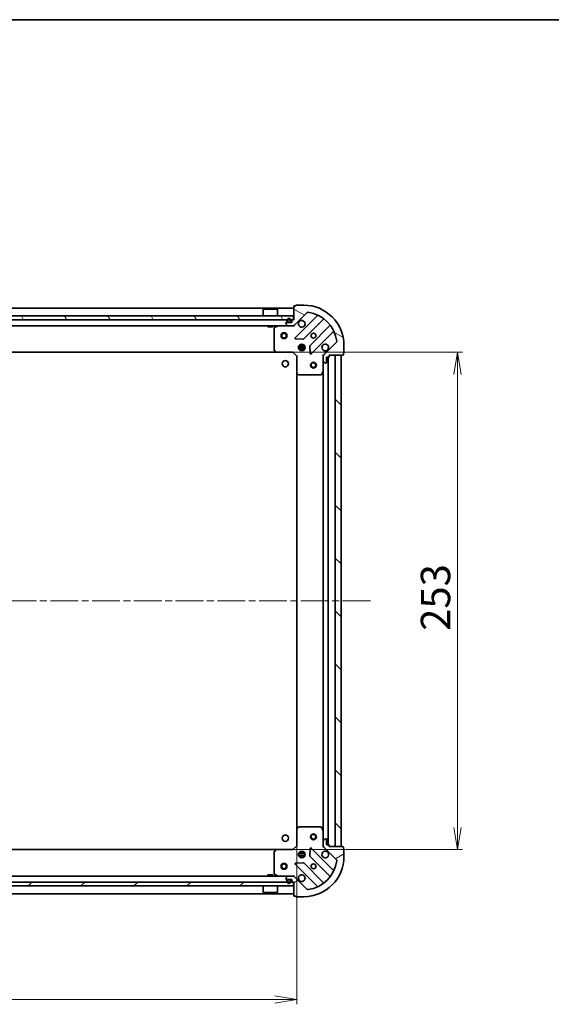
# Model space of a CAD drawing. Units: millimetres. Extents: x 36 to 9871, y 20 to 1706.
# Drawn here: x 1364 to 1634, y 1205 to 1706 of the extents above; entities that cross this region are included whole.
import ezdxf

# ---------------------------------------------------------------- set-up
doc = ezdxf.new("R2010")
doc.units = ezdxf.units.MM
doc.header["$LTSCALE"] = 2.5
doc.linetypes.add('CHAIN', pattern=[0.3543, 0.2362, -0.0295, 0.0591, -0.0295])
doc.layers.get('Defpoints').update_dxf_attribs({"lineweight": 25})
for name, color, linetype, lineweight in [('Border (ISO)', 7, 'Continuous', 35), ('Centerline (ISO)', 131, 'Continuous', 18), ('Dimension (ISO)', 7, 'Continuous', 18), ('Hatch (ISO)', 1, 'Continuous', 18), ('Visible (ISO)', 7, 'Continuous', 35)]:
    doc.layers.add(name, color=color, linetype=linetype, lineweight=lineweight)
doc.styles.add('Note Text (TK)', font='txt')
doc.dimstyles.new('Default - Method 1b (TK)', dxfattribs={"dimscale": 2.5, "dimtxt": 2.5, "dimasz": 2.5, "dimexe": 1, "dimexo": 1.5, "dimgap": 1, "dimtad": 1, "dimdsep": 46, "dimtxsty": 'Note Text (TK)', "dimblk": 'OPEN', "dimcen": 0.09, "dimdle": 5, "dimclrd": 100, "dimclre": 100, "dimclrt": 7, "dimadec": 1, "dimazin": 1, "dimtfac": 1, "dimtmove": 0, "dimatfit": 3, "dimldrblk": 'OPEN', "dimfxl": 1, "dimtolj": 1, "dimlwd": -1, "dimlwe": -1, "dimarcsym": 0})

# ---------------------------------------------------------------- blocks, each defined once
blk = doc.blocks.new('Borders tk図枠')
at = {"layer": 'Border (ISO)'}
blk.add_line((14.5, 289), (405.5, 289), dxfattribs=at)
blk = doc.blocks.new('_Open')
at = {"color": 0, "linetype": 'ByBlock', "lineweight": -2}
for p, q in [((-1, 0.167), (0, 0)), ((-1, -0.167), (0, 0)), ((0, 0), (-1, 0))]:
    blk.add_line(p, q, dxfattribs=at)
blk = doc.blocks.new('*D37')
at = {"layer": 'Defpoints', "color": 0}
for p in [(1121.67, 1294.2), (1504.67, 1294.2), (1504.67, 1207.55)]:
    blk.add_point(p, dxfattribs=at)
at = {"layer": 'Dimension (ISO)', "color": 100}
for p, q in [((1121.67, 1290.45), (1121.67, 1205.05)), ((1504.67, 1290.45), (1504.67, 1205.05)), ((1132.92, 1207.55), (1493.42, 1207.55))]:
    blk.add_line(p, q, dxfattribs=at)
at = {"layer": 'Dimension (ISO)', "color": 100, "xscale": 11.25, "yscale": 11.25, "zscale": 11.25, "rotation": 180}
blk.add_blockref('_Open', (1121.67, 1207.55), dxfattribs=at)
at = {"layer": 'Dimension (ISO)', "color": 100, "xscale": 11.25, "yscale": 11.25, "zscale": 11.25}
blk.add_blockref('_Open', (1504.67, 1207.55), dxfattribs=at)
at = {"layer": 'Dimension (ISO)', "color": 7, "insert": (1297.98, 1218.77), "char_height": 6.25, "attachment_point": 4, "style": 'Note Text (TK)'}
blk.add_mtext('\\A1;\\fMS PGothic|b0|i0;{\\H14.9400;383}', dxfattribs=at)
blk = doc.blocks.new('*D38')
at = {"layer": 'Defpoints', "color": 0}
for p in [(1494.24, 1536.76), (1586.5, 1536.76), (1494.24, 1283.76)]:
    blk.add_point(p, dxfattribs=at)
at = {"layer": 'Dimension (ISO)', "color": 100}
for p, q in [((1497.99, 1536.76), (1589, 1536.76)), ((1586.5, 1295.01), (1586.5, 1525.51)), ((1497.99, 1283.76), (1589, 1283.76))]:
    blk.add_line(p, q, dxfattribs=at)
at = {"layer": 'Dimension (ISO)', "color": 100, "xscale": 11.25, "yscale": 11.25, "zscale": 11.25}
for p, rotation in [((1586.5, 1536.76), 90), ((1586.5, 1283.76), 270)]:
    blk.add_blockref('_Open', p, dxfattribs=dict(at, rotation=rotation))
at = {"layer": 'Dimension (ISO)', "color": 7, "insert": (1575.28, 1395.06), "char_height": 6.25, "attachment_point": 4, "rotation": 90, "style": 'Note Text (TK)'}
blk.add_mtext('\\A1;\\fMS PGothic|b0|i0;{\\H14.9400;253}', dxfattribs=at)

msp = doc.modelspace()

# ---------------------------------------------------------------- hatches: boundary and pattern name
at = {"layer": 'Hatch (ISO)'}
h = msp.add_hatch(dxfattribs=at)
h.set_pattern_fill('ANSI31', color=256, scale=152.4, angle=105.000246, style=0)
h.set_pattern_definition([(150.0002, (936.75, -28), (-9.52493, -16.49782), [])])
edge = h.paths.add_edge_path()
edge.add_ellipse((1519.1722, 1534.8449), major_axis=(-0.7071, -0.7071), ratio=1, start_angle=270, end_angle=315)
edge.add_line((1518.1722, 1534.8449), (1518.1722, 1532.4662))
edge.add_ellipse((1518.6722, 1532.4662), major_axis=(0, -0.5), ratio=1, start_angle=270, end_angle=315)
edge.add_line((1518.3186, 1532.1127), (1519.0257, 1531.4056))
edge.add_ellipse((1519.3793, 1531.7591), major_axis=(0.3536, -0.3536), ratio=1, start_angle=270, end_angle=315)
edge.add_line((1519.3793, 1531.2591), (1519.5722, 1531.2591))
edge.add_ellipse((1519.5722, 1531.5591), major_axis=(0.3, 0), ratio=1, start_angle=270, end_angle=360)
edge.add_line((1519.8722, 1531.5591), (1519.8722, 1534.2591))
edge.add_line((1519.8722, 1534.2591), (1520.8722, 1534.2591))
edge.add_ellipse((1520.8722, 1534.5591), major_axis=(0.3, 0), ratio=1, start_angle=270, end_angle=360)
edge.add_line((1521.1722, 1534.5591), (1521.1722, 1535.2591))
edge.add_line((1521.1722, 1535.2591), (1528.0722, 1535.2591))
edge.add_ellipse((1528.0722, 1535.5591), major_axis=(0.3, 0), ratio=1, start_angle=270, end_angle=360)
edge.add_line((1528.3722, 1535.5591), (1528.3722, 1536.2591))
edge.add_ellipse((1528.3722, 1536.5591), major_axis=(0.3, 0), ratio=1, start_angle=270, end_angle=360)
edge.add_line((1528.6722, 1536.5591), (1528.6722, 1540.2591))
edge.add_ellipse((1508.1722, 1540.2591), major_axis=(0, 20.5), ratio=1, start_angle=270, end_angle=360)
edge.add_line((1508.1722, 1560.7591), (1504.4722, 1560.7591))
edge.add_ellipse((1504.4722, 1560.4591), major_axis=(-0.3, 0), ratio=1, start_angle=270, end_angle=360)
edge.add_line((1504.1722, 1560.4591), (1503.4722, 1560.4591))
edge.add_ellipse((1503.4722, 1560.1591), major_axis=(-0.3, 0), ratio=1, start_angle=270, end_angle=360)
edge.add_line((1503.1722, 1560.1591), (1503.1722, 1553.2591))
edge.add_line((1503.1722, 1553.2591), (1502.4722, 1553.2591))
edge.add_ellipse((1502.4722, 1552.9591), major_axis=(-0.3, 0), ratio=1, start_angle=270, end_angle=360)
edge.add_line((1502.1722, 1552.9591), (1502.1722, 1551.9591))
edge.add_line((1502.1722, 1551.9591), (1499.4722, 1551.9591))
edge.add_ellipse((1499.4722, 1551.6591), major_axis=(-0.3, 0), ratio=1, start_angle=270, end_angle=360)
edge.add_line((1499.1722, 1551.6591), (1499.1722, 1551.4662))
edge.add_ellipse((1499.6722, 1551.4662), major_axis=(0, -0.5), ratio=1, start_angle=270, end_angle=315)
edge.add_line((1499.3186, 1551.1127), (1500.0257, 1550.4056))
edge.add_ellipse((1500.3793, 1550.7591), major_axis=(0.3536, -0.3536), ratio=1, start_angle=270, end_angle=315)
edge.add_line((1500.3793, 1550.2591), (1502.758, 1550.2591))
edge.add_ellipse((1502.758, 1551.2591), major_axis=(1, 0), ratio=1, start_angle=270, end_angle=315)
edge.add_line((1503.4651, 1550.552), (1509.8946, 1556.9816))
edge.add_ellipse((1510.2482, 1556.628), major_axis=(0.3536, 0.3536), ratio=1, start_angle=37.772035, end_angle=90, ccw=False)
edge.add_ellipse((1508.1722, 1540.2591), major_axis=(16.8649, -2.1389), ratio=1, start_angle=14.455931, end_angle=90, ccw=False)
edge.add_ellipse((1524.5411, 1542.3351), major_axis=(0.0629, -0.496), ratio=1, start_angle=37.772035, end_angle=90, ccw=False)
edge.add_line((1524.8946, 1541.9816), (1518.4651, 1535.552))
h = msp.add_hatch(dxfattribs=at)
h.set_pattern_fill('ANSI31', color=256, scale=152.4, angle=75.000175, style=0)
h.set_pattern_definition([(120.0002, (936.75, -28), (-16.49775, -9.52505), [])])
h.paths.add_polyline_path([(1123.4222, 1555.2591), (1123.4222, 1553.2591), (1502.9222, 1553.2591), (1502.9222, 1555.2591)])
h = msp.add_hatch(dxfattribs=at)
h.set_pattern_fill('ANSI31', color=256, scale=152.4, angle=90.00021, style=0)
h.set_pattern_definition([(135.0002, (936.75, -28), (-13.47033, -13.47043), [])])
h.paths.add_polyline_path([(1527.1722, 1535.2591), (1524.1722, 1535.2591), (1524.1722, 1285.2591), (1527.1722, 1285.2591)])
h = msp.add_hatch(dxfattribs=at)
h.set_pattern_fill('ANSI31', color=256, scale=152.4, angle=-14.999978, style=0)
h.set_pattern_definition([(30, (936.75, -28), (-9.525, 16.49778), [])])
edge = h.paths.add_edge_path()
edge.add_ellipse((1502.758, 1269.2591), major_axis=(-0.7071, 0.7071), ratio=1, start_angle=270, end_angle=315)
edge.add_line((1502.758, 1270.2591), (1500.3793, 1270.2591))
edge.add_ellipse((1500.3793, 1269.7591), major_axis=(-0.5, 0), ratio=1, start_angle=270, end_angle=315)
edge.add_line((1500.0257, 1270.1127), (1499.3186, 1269.4056))
edge.add_ellipse((1499.6722, 1269.052), major_axis=(-0.3536, -0.3536), ratio=1, start_angle=270, end_angle=315)
edge.add_line((1499.1722, 1269.052), (1499.1722, 1268.8591))
edge.add_ellipse((1499.4722, 1268.8591), major_axis=(0, -0.3), ratio=1, start_angle=270, end_angle=360)
edge.add_line((1499.4722, 1268.5591), (1502.1722, 1268.5591))
edge.add_line((1502.1722, 1268.5591), (1502.1722, 1267.5591))
edge.add_ellipse((1502.4722, 1267.5591), major_axis=(0, -0.3), ratio=1, start_angle=270, end_angle=360)
edge.add_line((1502.4722, 1267.2591), (1503.1722, 1267.2591))
edge.add_line((1503.1722, 1267.2591), (1503.1722, 1260.3591))
edge.add_ellipse((1503.4722, 1260.3591), major_axis=(0, -0.3), ratio=1, start_angle=270, end_angle=360)
edge.add_line((1503.4722, 1260.0591), (1504.1722, 1260.0591))
edge.add_ellipse((1504.4722, 1260.0591), major_axis=(0, -0.3), ratio=1, start_angle=270, end_angle=360)
edge.add_line((1504.4722, 1259.7591), (1508.1722, 1259.7591))
edge.add_ellipse((1508.1722, 1280.2591), major_axis=(20.5, 0), ratio=1, start_angle=270, end_angle=360)
edge.add_line((1528.6722, 1280.2591), (1528.6722, 1283.9591))
edge.add_ellipse((1528.3722, 1283.9591), major_axis=(0, 0.3), ratio=1, start_angle=270, end_angle=360)
edge.add_line((1528.3722, 1284.2591), (1528.3722, 1284.9591))
edge.add_ellipse((1528.0722, 1284.9591), major_axis=(0, 0.3), ratio=1, start_angle=270, end_angle=360)
edge.add_line((1528.0722, 1285.2591), (1521.1722, 1285.2591))
edge.add_line((1521.1722, 1285.2591), (1521.1722, 1285.9591))
edge.add_ellipse((1520.8722, 1285.9591), major_axis=(0, 0.3), ratio=1, start_angle=270, end_angle=360)
edge.add_line((1520.8722, 1286.2591), (1519.8722, 1286.2591))
edge.add_line((1519.8722, 1286.2591), (1519.8722, 1288.9591))
edge.add_ellipse((1519.5722, 1288.9591), major_axis=(0, 0.3), ratio=1, start_angle=270, end_angle=360)
edge.add_line((1519.5722, 1289.2591), (1519.3793, 1289.2591))
edge.add_ellipse((1519.3793, 1288.7591), major_axis=(-0.5, 0), ratio=1, start_angle=270, end_angle=315)
edge.add_line((1519.0257, 1289.1127), (1518.3186, 1288.4056))
edge.add_ellipse((1518.6722, 1288.052), major_axis=(-0.3536, -0.3536), ratio=1, start_angle=270, end_angle=315)
edge.add_line((1518.1722, 1288.052), (1518.1722, 1285.6733))
edge.add_ellipse((1519.1722, 1285.6733), major_axis=(0, -1), ratio=1, start_angle=270, end_angle=315)
edge.add_line((1518.4651, 1284.9662), (1524.8946, 1278.5367))
edge.add_ellipse((1524.5411, 1278.1831), major_axis=(0.3536, -0.3536), ratio=1, start_angle=37.772035, end_angle=90, ccw=False)
edge.add_ellipse((1508.1722, 1280.2591), major_axis=(-2.1389, -16.8649), ratio=1, start_angle=14.455931, end_angle=90, ccw=False)
edge.add_ellipse((1510.2482, 1263.8902), major_axis=(-0.496, -0.0629), ratio=1, start_angle=37.772035, end_angle=90, ccw=False)
edge.add_line((1509.8946, 1263.5367), (1503.4651, 1269.9662))
h = msp.add_hatch(dxfattribs=at)
h.set_pattern_fill('ANSI31', color=256, scale=152.4, style=0)
h.set_pattern_definition([(45, (936.75, -28), (-13.47038, 13.47038), [])])
h.paths.add_polyline_path([(1502.9222, 1265.2591), (1502.9222, 1267.2591), (1123.4222, 1267.2591), (1123.4222, 1265.2591)])

# ---------------------------------------------------------------- linework, layer by layer
at = {"layer": 'Centerline (ISO)', "linetype": 'CHAIN', "ltscale": 23.990969}
msp.add_line((1542.1722, 1410.2591), (1084.1722, 1410.2591), dxfattribs=at)
at = {"layer": 'Visible (ISO)'}
for p, q in [((1503.1722, 1559.2591), (1123.1722, 1559.2591)), ((1487.6722, 1558.7591), (1487.5722, 1558.6591)), ((1494.7722, 1558.6591), (1487.5722, 1558.6591)), ((1487.5722, 1555.2591), (1487.5722, 1558.6591)), ((1487.6722, 1558.7591), (1494.6722, 1558.7591)), ((1494.6722, 1558.7591), (1494.7722, 1558.6591)), ((1494.7722, 1555.2591), (1494.7722, 1558.6591)), ((1503.1722, 1560.1591), (1503.1722, 1553.2591)), ((1504.1722, 1560.4591), (1503.4722, 1560.4591)), ((1508.1722, 1560.7591), (1504.4722, 1560.7591)), ((1502.9222, 1555.2591), (1123.4222, 1555.2591)), ((1123.4222, 1553.2591), (1502.9222, 1553.2591)), ((1499.6722, 1552.9791), (1499.6722, 1552.4791)), ((1499.8722, 1552.4791), (1499.8722, 1552.9791)), ((1499.8722, 1552.9791), (1499.8722, 1552.4791)), ((1501.4722, 1552.9791), (1501.4722, 1552.4791)), ((1501.4722, 1552.4791), (1501.4722, 1552.9791)), ((1501.6722, 1552.4791), (1501.6722, 1552.9791)), ((1502.1722, 1552.9591), (1502.1722, 1551.9591)), ((1503.1722, 1553.2591), (1502.4722, 1553.2591)), ((1502.9222, 1553.2591), (1502.9222, 1555.2591)), ((1503.4651, 1550.552), (1509.8946, 1556.9816)), ((1515.0654, 1555.3523), (1503.8613, 1544.1483)), ((1508.2153, 1543.5525), (1518.2709, 1553.6081)), ((1125.9651, 1550.2591), (1500.3793, 1550.2591)), ((1489.9222, 1550.2591), (1489.9222, 1549.6591)), ((1489.9222, 1549.6591), (1492.4222, 1549.6591)), ((1492.4222, 1550.2591), (1492.4222, 1549.6591)), ((1493.1722, 1549.0737), (1493.1722, 1537.8773)), ((1495.1088, 1550.2275), (1493.338, 1549.342)), ((1499.1722, 1551.6591), (1499.1722, 1551.4662)), ((1499.3186, 1551.1127), (1500.0257, 1550.4056)), ((1502.1722, 1551.9591), (1499.4722, 1551.9591)), ((1501.1722, 1552.1791), (1500.1722, 1552.1791)), ((1500.1722, 1552.1791), (1501.1722, 1552.1791)), ((1500.1722, 1551.9791), (1501.1722, 1551.9791)), ((1500.2222, 1551.9791), (1500.2222, 1551.9591)), ((1501.1222, 1551.9791), (1500.2222, 1551.9791)), ((1500.2222, 1551.9591), (1501.1222, 1551.9591)), ((1500.3793, 1550.2591), (1502.758, 1550.2591)), ((1501.1222, 1551.9591), (1501.1222, 1551.9791)), ((1502.758, 1550.2591), (1503.1722, 1550.2591)), ((1503.1722, 1550.3489), (1503.1722, 1550.2591)), ((1503.1722, 1549.9089), (1503.1722, 1550.2591)), ((1521.5211, 1550.3578), (1511.4655, 1540.3022)), ((1504.0604, 1543.6365), (1507.99, 1543.4649)), ((1512.0613, 1535.9483), (1523.2654, 1547.1523)), ((1505.5328, 1539.7091), (1508.8115, 1539.7091)), ((1505.5328, 1538.8091), (1508.8115, 1538.8091)), ((1506.2139, 1540.2591), (1505.7974, 1540.2591)), ((1506.2139, 1538.2591), (1505.7974, 1538.2591)), ((1506.1722, 1540.2591), (1506.1722, 1540.6339)), ((1506.1722, 1537.8844), (1506.1722, 1538.2591)), ((1506.7222, 1540.8985), (1506.7222, 1540.1433)), ((1506.7222, 1538.3749), (1506.7222, 1537.6198)), ((1507.6222, 1540.8985), (1507.6222, 1540.1433)), ((1507.6222, 1538.3749), (1507.6222, 1537.6198)), ((1508.5469, 1540.2591), (1508.1304, 1540.2591)), ((1508.5469, 1538.2591), (1508.1304, 1538.2591)), ((1508.1722, 1540.2591), (1508.1722, 1540.6339)), ((1508.1722, 1537.8844), (1508.1722, 1538.2591)), ((1511.3779, 1540.077), (1511.5495, 1536.1474)), ((1524.8946, 1541.9816), (1518.4651, 1535.552)), ((1528.6722, 1536.5591), (1528.6722, 1540.2591)), ((1132.1088, 1536.7591), (1494.2356, 1536.7591)), ((1493.2528, 1537.6727), (1494.0162, 1536.8545)), ((1494.2356, 1536.7591), (1502.6722, 1536.7591)), ((1502.6722, 1536.7591), (1502.7964, 1537.0591)), ((1502.6722, 1536.7591), (1504.6722, 1534.7591)), ((1504.9722, 1534.8834), (1504.6722, 1534.7591)), ((1504.6722, 1534.7591), (1504.6722, 1526.3225)), ((1518.1722, 1535.2591), (1517.8219, 1535.2591)), ((1518.1722, 1535.2591), (1518.262, 1535.2591)), ((1518.1722, 1534.845), (1518.1722, 1535.2591)), ((1518.1722, 1534.8449), (1518.1722, 1532.4662)), ((1519.8722, 1531.5591), (1519.8722, 1534.2591)), ((1519.8722, 1534.2591), (1520.8722, 1534.2591)), ((1520.6722, 1286.2591), (1520.6722, 1534.2591)), ((1521.1722, 1534.5591), (1521.1722, 1535.2591)), ((1521.1722, 1535.2591), (1528.0722, 1535.2591)), ((1527.1722, 1535.2591), (1524.1722, 1535.2591)), ((1524.1722, 1535.2591), (1524.1722, 1285.2591)), ((1527.1722, 1285.2591), (1527.1722, 1535.2591)), ((1528.3722, 1535.5591), (1528.3722, 1536.2591)), ((1518.1722, 1527.3299), (1518.1722, 1532.4662)), ((1518.3186, 1532.1127), (1519.0257, 1531.4056)), ((1519.3793, 1531.2591), (1519.5722, 1531.2591)), ((1504.6722, 1526.3225), (1504.6722, 1294.1957)), ((1504.7675, 1526.1032), (1505.5857, 1525.3398)), ((1505.7904, 1525.2591), (1516.9868, 1525.2591)), ((1517.2551, 1525.425), (1518.1405, 1527.1958)), ((1518.1722, 1527.3299), (1518.1722, 1293.1883)), ((1504.6722, 1294.1957), (1504.6722, 1285.7591)), ((1505.5857, 1295.1785), (1504.7675, 1294.4151)), ((1516.9868, 1295.2591), (1505.7904, 1295.2591)), ((1518.1405, 1293.3225), (1517.2551, 1295.0933)), ((1518.1722, 1288.052), (1518.1722, 1293.1883)), ((1518.1722, 1288.052), (1518.1722, 1285.6733)), ((1519.0257, 1289.1127), (1518.3186, 1288.4056)), ((1519.5722, 1289.2591), (1519.3793, 1289.2591)), ((1519.8722, 1286.2591), (1519.8722, 1288.9591)), ((1494.2356, 1283.7591), (1132.1088, 1283.7591)), ((1493.1722, 1282.6409), (1493.1722, 1271.4445)), ((1494.0162, 1283.6638), (1493.2528, 1282.8456)), ((1502.6722, 1283.7591), (1494.2356, 1283.7591)), ((1504.6722, 1285.7591), (1502.6722, 1283.7591)), ((1502.7964, 1283.4591), (1502.6722, 1283.7591)), ((1504.6722, 1285.7591), (1504.9722, 1285.6349)), ((1506.1722, 1282.2591), (1506.1722, 1282.6339)), ((1506.7222, 1282.8985), (1506.7222, 1282.1433)), ((1507.6222, 1282.8985), (1507.6222, 1282.1433)), ((1508.1722, 1282.2591), (1508.1722, 1282.6339)), ((1511.5495, 1284.3709), (1511.3779, 1280.4413)), ((1523.2654, 1273.3659), (1512.0613, 1284.57)), ((1517.8219, 1285.2591), (1518.1722, 1285.2591)), ((1518.1722, 1285.2591), (1518.1722, 1285.6732)), ((1518.262, 1285.2591), (1518.1722, 1285.2591)), ((1518.4651, 1284.9662), (1524.8946, 1278.5367)), ((1520.8722, 1286.2591), (1519.8722, 1286.2591)), ((1521.1722, 1285.2591), (1521.1722, 1285.9591)), ((1528.0722, 1285.2591), (1521.1722, 1285.2591)), ((1524.1722, 1285.2591), (1527.1722, 1285.2591)), ((1528.3722, 1284.2591), (1528.3722, 1284.9591)), ((1528.6722, 1280.2591), (1528.6722, 1283.9591)), ((1508.8115, 1281.7091), (1505.5328, 1281.7091)), ((1508.8115, 1280.8091), (1505.5328, 1280.8091)), ((1505.7974, 1282.2591), (1506.2139, 1282.2591)), ((1505.7974, 1280.2591), (1506.2139, 1280.2591)), ((1506.1722, 1279.8844), (1506.1722, 1280.2591)), ((1506.7222, 1280.3749), (1506.7222, 1279.6198)), ((1507.6222, 1280.3749), (1507.6222, 1279.6198)), ((1508.1304, 1282.2591), (1508.5469, 1282.2591)), ((1508.1304, 1280.2591), (1508.5469, 1280.2591)), ((1508.1722, 1279.8844), (1508.1722, 1280.2591)), ((1511.4655, 1280.216), (1521.5211, 1270.1604)), ((1503.8613, 1276.37), (1515.0654, 1265.1659)), ((1507.99, 1277.0534), (1504.0604, 1276.8818)), ((1518.2709, 1266.9102), (1508.2153, 1276.9658)), ((1500.3793, 1270.2591), (1125.9651, 1270.2591)), ((1492.4222, 1270.8591), (1489.9222, 1270.8591)), ((1489.9222, 1270.2591), (1489.9222, 1270.8591)), ((1492.4222, 1270.2591), (1492.4222, 1270.8591)), ((1493.338, 1271.1762), (1495.1088, 1270.2908)), ((1499.1722, 1269.052), (1499.1722, 1268.8591)), ((1500.0257, 1270.1127), (1499.3186, 1269.4056)), ((1499.4722, 1268.5591), (1502.1722, 1268.5591)), ((1499.6722, 1268.0391), (1499.6722, 1267.5391)), ((1499.8722, 1267.5391), (1499.8722, 1268.0391)), ((1499.8722, 1268.0391), (1499.8722, 1267.5391)), ((1501.1722, 1268.5391), (1500.1722, 1268.5391)), ((1500.1722, 1268.3391), (1501.1722, 1268.3391)), ((1501.1722, 1268.3391), (1500.1722, 1268.3391)), ((1500.2222, 1268.5591), (1500.2222, 1268.5391)), ((1501.1222, 1268.5591), (1500.2222, 1268.5591)), ((1500.2222, 1268.5391), (1501.1222, 1268.5391)), ((1502.758, 1270.2591), (1500.3793, 1270.2591)), ((1501.1222, 1268.5391), (1501.1222, 1268.5591)), ((1501.4722, 1268.0391), (1501.4722, 1267.5391)), ((1501.4722, 1267.5391), (1501.4722, 1268.0391)), ((1501.6722, 1267.5391), (1501.6722, 1268.0391)), ((1502.1722, 1268.5591), (1502.1722, 1267.5591)), ((1503.1722, 1270.2591), (1502.758, 1270.2591)), ((1503.1722, 1270.2591), (1503.1722, 1270.6094)), ((1503.1722, 1270.2591), (1503.1722, 1270.1693)), ((1509.8946, 1263.5367), (1503.4651, 1269.9662)), ((1502.9222, 1267.2591), (1123.4222, 1267.2591)), ((1123.4222, 1265.2591), (1502.9222, 1265.2591)), ((1487.5722, 1265.2591), (1487.5722, 1261.8591)), ((1494.7722, 1265.2591), (1494.7722, 1261.8591)), ((1502.4722, 1267.2591), (1503.1722, 1267.2591)), ((1502.9222, 1265.2591), (1502.9222, 1267.2591)), ((1503.1722, 1267.2591), (1503.1722, 1260.3591)), ((1123.1722, 1261.2591), (1503.1722, 1261.2591)), ((1487.5722, 1261.8591), (1494.7722, 1261.8591)), ((1487.6722, 1261.7591), (1487.5722, 1261.8591)), ((1494.6722, 1261.7591), (1487.6722, 1261.7591)), ((1494.6722, 1261.7591), (1494.7722, 1261.8591)), ((1503.4722, 1260.0591), (1504.1722, 1260.0591)), ((1504.4722, 1259.7591), (1508.1722, 1259.7591))]:
    msp.add_line(p, q, dxfattribs=at)
for centre, radius in [((1498.1722, 1545.2591), 1.5), ((1498.1722, 1545.2591), 1.1933), ((1513.1722, 1545.2591), 1.2295), ((1507.1722, 1539.2591), 1.7), ((1498.8722, 1530.9591), 1.621), ((1513.1722, 1530.2591), 1.5), ((1513.1722, 1530.2591), 1.1933), ((1498.8722, 1289.5591), 1.621), ((1513.1722, 1290.2591), 1.5), ((1513.1722, 1290.2591), 1.1933), ((1507.1722, 1281.2591), 1.7), ((1498.1722, 1275.2591), 1.5), ((1498.1722, 1275.2591), 1.1933), ((1513.1722, 1275.2591), 1.2295)]:
    msp.add_circle(centre, radius, dxfattribs=at)
for centre, radius, start, end in [((1503.4722, 1560.1591), 0.3, 90, 180), ((1504.4722, 1560.4591), 0.3, 90, 180), ((1508.1722, 1540.2591), 20.5, 0, 90), ((1500.6722, 1552.9791), 1, 0, 180), ((1500.6722, 1552.9791), 0.8, 0, 180), ((1500.6722, 1552.9791), 0.8, 0, 180), ((1502.4722, 1552.9591), 0.3, 90, 180), ((1507.1722, 1551.2591), 1.7, 152.499829, 117.500171), ((1510.2482, 1556.628), 0.5, 82.772035, 135), ((1508.1722, 1540.2591), 17, 7.227965, 82.772035), ((1514.8532, 1555.5645), 0.3, 315, 66.417812), ((1518.483, 1553.396), 0.3, 51.87232, 135), ((1493.4722, 1549.0737), 0.3, 116.565051, 180), ((1495.243, 1549.9591), 0.3, 90, 116.565051), ((1499.4722, 1551.6591), 0.3, 90, 180), ((1499.6722, 1551.4662), 0.5, 180, 225), ((1500.1722, 1552.4791), 0.5, 180, 270), ((1500.1722, 1552.4791), 0.3, 180, 270), ((1500.1722, 1552.4791), 0.3, 180, 270), ((1500.3793, 1550.7591), 0.5, 225, 270), ((1501.1722, 1552.4791), 0.3, 270, 0), ((1501.1722, 1552.4791), 0.5, 270, 0), ((1501.1722, 1552.4791), 0.3, 270, 0), ((1502.758, 1551.2591), 1, 270, 315), ((1521.309, 1550.57), 0.3, 315, 38.12768), ((1504.0735, 1543.9362), 0.3, 135, 267.5), ((1508.0031, 1543.7646), 0.3, 267.5, 315), ((1523.4775, 1546.9402), 0.3, 23.582188, 135), ((1511.6776, 1540.0901), 0.3, 135, 182.5), ((1519.1722, 1539.2591), 1.7, 332.499829, 297.500171), ((1524.5411, 1542.3351), 0.5, 315, 7.227965), ((1493.4722, 1537.8773), 0.3, 180, 223.014857), ((1494.2356, 1537.0591), 0.3, 223.014857, 270), ((1511.8492, 1536.1604), 0.3, 182.5, 315), ((1519.1722, 1534.8449), 1, 135, 180), ((1520.8722, 1534.5591), 0.3, 270, 0), ((1528.0722, 1535.5591), 0.3, 270, 0), ((1528.3722, 1536.5591), 0.3, 270, 0), ((1518.6722, 1532.4662), 0.5, 180, 225), ((1519.3793, 1531.7591), 0.5, 225, 270), ((1519.5722, 1531.5591), 0.3, 270, 0), ((1504.9722, 1526.3225), 0.3, 180, 226.985143), ((1505.7904, 1525.5591), 0.3, 226.985143, 270), ((1516.9868, 1525.5591), 0.3, 270, 333.434949), ((1517.8722, 1527.3299), 0.3, 333.434949, 0), ((1504.9722, 1294.1957), 0.3, 133.014857, 180), ((1505.7904, 1294.9591), 0.3, 90, 133.014857), ((1516.9868, 1294.9591), 0.3, 26.565051, 90), ((1517.8722, 1293.1883), 0.3, 0, 26.565051), ((1518.6722, 1288.052), 0.5, 135, 180), ((1519.3793, 1288.7591), 0.5, 90, 135), ((1519.5722, 1288.9591), 0.3, 0, 90), ((1493.4722, 1282.6409), 0.3, 136.985143, 180), ((1494.2356, 1283.4591), 0.3, 90, 136.985143), ((1511.8492, 1284.3578), 0.3, 45, 177.5), ((1519.1722, 1281.2591), 1.7, 62.499829, 27.500171), ((1519.1722, 1285.6733), 1, 180, 225), ((1520.8722, 1285.9591), 0.3, 0, 90), ((1528.0722, 1284.9591), 0.3, 0, 90), ((1528.3722, 1283.9591), 0.3, 0, 90), ((1508.1722, 1280.2591), 20.5, 270, 0), ((1508.1722, 1280.2591), 17, 277.227965, 352.772035), ((1511.6776, 1280.4282), 0.3, 177.5, 225), ((1524.5411, 1278.1831), 0.5, 352.772035, 45), ((1504.0735, 1276.5821), 0.3, 92.5, 225), ((1508.0031, 1276.7537), 0.3, 45, 92.5), ((1523.4775, 1273.5781), 0.3, 225, 336.417812), ((1493.4722, 1271.4445), 0.3, 180, 243.434949), ((1495.243, 1270.5591), 0.3, 243.434949, 270), ((1499.6722, 1269.052), 0.5, 135, 180), ((1499.4722, 1268.8591), 0.3, 180, 270), ((1500.1722, 1268.0391), 0.5, 90, 180), ((1500.6722, 1267.5391), 1, 180, 0), ((1500.1722, 1268.0391), 0.3, 90, 180), ((1500.1722, 1268.0391), 0.3, 90, 180), ((1500.6722, 1267.5391), 0.8, 180, 0), ((1500.6722, 1267.5391), 0.8, 180, 0), ((1500.3793, 1269.7591), 0.5, 90, 135), ((1501.1722, 1268.0391), 0.5, 0, 90), ((1501.1722, 1268.0391), 0.3, 0, 90), ((1501.1722, 1268.0391), 0.3, 0, 90), ((1502.4722, 1267.5591), 0.3, 180, 270), ((1502.758, 1269.2591), 1, 45, 90), ((1507.1722, 1269.2591), 1.7, 242.499829, 207.500171), ((1521.309, 1269.9483), 0.3, 321.87232, 45), ((1510.2482, 1263.8902), 0.5, 225, 277.227965), ((1514.8532, 1264.9538), 0.3, 293.582188, 45), ((1518.483, 1267.1223), 0.3, 225, 308.12768), ((1503.4722, 1260.3591), 0.3, 180, 270), ((1504.4722, 1260.0591), 0.3, 180, 270)]:
    msp.add_arc(centre, radius, start, end, dxfattribs=at)
for points in [[(1505.6643, 1552.0441), (1505.7448, 1552.1989), (1505.8512, 1552.3424), (1506.0889, 1552.5801), (1506.2325, 1552.6865), (1506.3872, 1552.767)], [(1520.6801, 1538.4742), (1520.5995, 1538.3194), (1520.4931, 1538.1759), (1520.2554, 1537.9382), (1520.1119, 1537.8318), (1519.9571, 1537.7512)], [(1519.9571, 1282.767), (1520.1119, 1282.6865), (1520.2554, 1282.5801), (1520.4931, 1282.3424), (1520.5995, 1282.1989), (1520.6801, 1282.0441)], [(1506.3872, 1267.7512), (1506.2325, 1267.8318), (1506.0889, 1267.9382), (1505.8512, 1268.1759), (1505.7448, 1268.3194), (1505.6643, 1268.4742)]]:
    msp.add_open_spline(points, degree=3, knots=[0.278912594, 0.278912594, 0.278912594, 0.278912594, 0.329334696, 0.329334696, 0.379756799, 0.379756799, 0.379756799, 0.379756799], dxfattribs=at)

# ---------------------------------------------------------------- block references
at = {"xscale": 6, "yscale": 6, "zscale": 6}
msp.add_blockref('Borders tk図枠', (936.75, -28), dxfattribs=at)

# ---------------------------------------------------------------- dimensions: what is measured, and where the dimension line sits
at = {"layer": 'Dimension (ISO)', "color": 100}
dim = msp.add_linear_dim(base=(1586.4998, 1536.7591), p1=(1494.2356, 1283.7591), p2=(1494.2356, 1536.7591), angle=90, text='\\fMS PGothic|b0|i0;{\\H14.9400;<>}', dimstyle='Default - Method 1b (TK)', override={"dimasz": 4.5, "dimgap": 1.5, "dimdec": 0, "dimtdec": 0, "dimtofl": 0, "dimatfit": 1}, dxfattribs=at)
dim.commit()
dim.dimension.update_dxf_attribs({"geometry": '*D38', "text_midpoint": (1575.2798, 1410.2591)})
dim = msp.add_linear_dim(base=(1504.6722, 1207.5461), p1=(1121.6722, 1294.1957), p2=(1504.6722, 1294.1957), text='\\fMS PGothic|b0|i0;{\\H14.9400;<>}', dimstyle='Default - Method 1b (TK)', override={"dimasz": 4.5, "dimgap": 1.5, "dimdec": 0, "dimtol": 0, "dimlim": 0, "dimtp": 0, "dimtm": 0, "dimtdec": 0, "dimtofl": 0, "dimatfit": 1}, dxfattribs=at)
dim.commit()
dim.dimension.update_dxf_attribs({"geometry": '*D37', "text_midpoint": (1313.1722, 1207.5461), "dimtype": 160})

doc.saveas('drawing.dxf')
